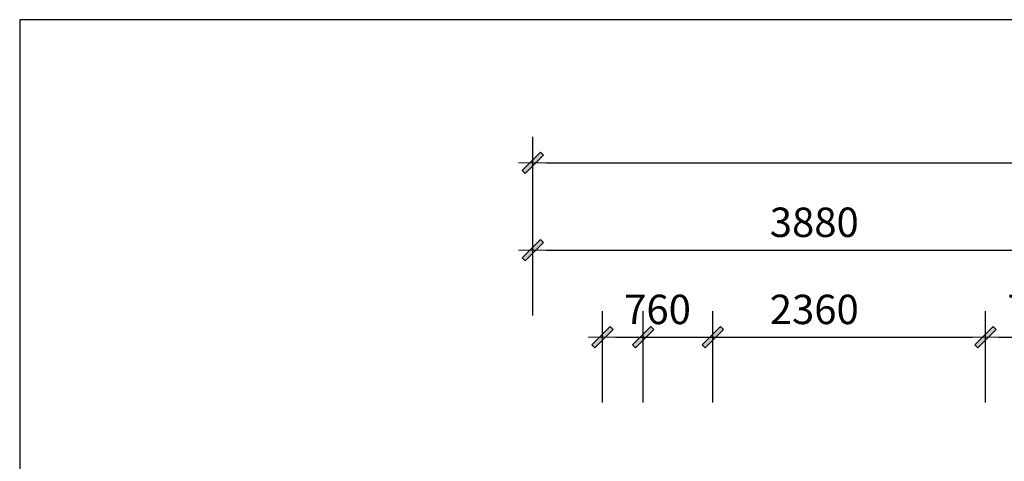
# Model space of a CAD drawing. Units: millimetres. Extents: x 715783 to 771124, y 384368 to 410024.
# Drawn here: x 715783 to 722568, y 402714 to 405756 of the extents above; entities that cross this region are included whole.
import ezdxf

# ---------------------------------------------------------------- set-up
doc = ezdxf.new("R2010")
doc.units = ezdxf.units.MM
doc.layers.add('AA5-【原建筑标注】Dim', color=44, linetype='Continuous')
doc.styles.add('标注', font='TXT.SHX', dxfattribs={"width": 0.8, "bigfont": 'GBCBIG.SHX'})
doc.dimstyles.new('天斐1：90', dxfattribs={"dimscale": 90, "dimtxt": 2.25, "dimasz": 1, "dimexe": 2, "dimexo": 1, "dimgap": 1, "dimtad": 1, "dimdec": 0, "dimrnd": 1, "dimdsep": 46, "dimtxsty": '标注', "dimblk": 'WS-cj', "dimcen": 1, "dimclrd": 44, "dimclre": 44, "dimclrt": 2, "dimadec": 0, "dimazin": 2, "dimtfac": 1, "dimtdec": 4, "dimtix": 1, "dimtmove": 2, "dimatfit": 3, "dimldrblk": 'hl_arrow2', "dimfxl": 5, "dimfxlon": 1, "dimtolj": 1, "dimarcsym": 0})

# ---------------------------------------------------------------- blocks, each defined once
blk = doc.blocks.new('WS-cj')
blk.add_hatch(color=44).paths.add_polyline_path([(0.588, 0.818), (-0.818, -0.588), (-0.588, -0.818), (0.818, 0.588)])
at = {"color": 44, "linetype": 'ByBlock', "lineweight": 0}
for p, q in [((-1.1, 0), (0, 0)), ((0, 0), (1.1, 0))]:
    blk.add_line(p, q, dxfattribs=at)
at = {"color": 44}
blk.add_lwpolyline([(0.588, 0.818), (-0.818, -0.588), (-0.588, -0.818), (0.818, 0.588)], close=True, dxfattribs=at)
blk = doc.blocks.new('*D121')
at = {"layer": 'AA5-【原建筑标注】Dim', "color": 44, "lineweight": -2, "transparency": 16777216}
for p, q in [((719798.9, 403119.3), (719798.9, 403749.3)), ((720558.9, 403119.3), (720558.9, 403749.3)), ((719888.9, 403569.3), (720468.9, 403569.3))]:
    blk.add_line(p, q, dxfattribs=at)
at = {"layer": 'DEFPOINTS', "color": 0, "transparency": 16777216}
for p in [(720558.9, 403569.3), (719798.9, 403014.3), (720558.9, 403014.3)]:
    blk.add_point(p, dxfattribs=at)
at = {"layer": 'AA5-【原建筑标注】Dim', "color": 44, "lineweight": -2, "transparency": 16777216, "xscale": 90, "yscale": 90, "zscale": 90, "rotation": 180}
blk.add_blockref('WS-cj', (719798.9, 403569.3), dxfattribs=at)
at = {"layer": 'AA5-【原建筑标注】Dim', "color": 44, "lineweight": -2, "transparency": 16777216, "xscale": 90, "yscale": 90, "zscale": 90}
blk.add_blockref('WS-cj', (720558.9, 403569.3), dxfattribs=at)
at = {"layer": 'AA5-【原建筑标注】Dim', "color": 2, "transparency": 16777216, "insert": (720178.9, 403760.5), "char_height": 202.5, "attachment_point": 5, "style": '标注'}
blk.add_mtext('\\A1;760', dxfattribs=at)
blk = doc.blocks.new('hl_arrow2')
at = {"color": 2}
blk.add_line((-0.221, 0), (-1, 0), dxfattribs=at)
blk.add_lwpolyline([(-0.221, 0), (-0.861, -0.689), (-0.654, -0.862), (0, 0), (-0.654, 0.862), (-0.861, 0.689)], close=True, dxfattribs=at)
for points in [[(-0.861, 0.689), (-0.654, 0.862), (-0.221, 0), (0, 0)], [(-0.861, -0.689), (-0.654, -0.862), (-0.221, 0), (0, 0)]]:
    blk.add_solid(points, dxfattribs=at)
blk = doc.blocks.new('*D122')
at = {"layer": 'AA5-【原建筑标注】Dim', "color": 44, "lineweight": -2, "transparency": 16777216}
for p, q in [((720078.9, 403119.3), (720078.9, 403749.3)), ((722438.9, 403119.3), (722438.9, 403749.3)), ((720168.9, 403569.3), (722348.9, 403569.3))]:
    blk.add_line(p, q, dxfattribs=at)
at = {"layer": 'DEFPOINTS', "color": 0, "transparency": 16777216}
for p in [(722438.9, 403569.3), (720078.9, 403014.3), (722438.9, 403014.3)]:
    blk.add_point(p, dxfattribs=at)
at = {"layer": 'AA5-【原建筑标注】Dim', "color": 44, "lineweight": -2, "transparency": 16777216, "xscale": 90, "yscale": 90, "zscale": 90, "rotation": 180}
blk.add_blockref('WS-cj', (720078.9, 403569.3), dxfattribs=at)
at = {"layer": 'AA5-【原建筑标注】Dim', "color": 44, "lineweight": -2, "transparency": 16777216, "xscale": 90, "yscale": 90, "zscale": 90}
blk.add_blockref('WS-cj', (722438.9, 403569.3), dxfattribs=at)
at = {"layer": 'AA5-【原建筑标注】Dim', "color": 2, "transparency": 16777216, "insert": (721258.9, 403760.5), "char_height": 202.5, "attachment_point": 5, "style": '标注'}
blk.add_mtext('\\A1;2360', dxfattribs=at)
blk = doc.blocks.new('*D123')
at = {"layer": 'AA5-【原建筑标注】Dim', "color": 44, "lineweight": -2, "transparency": 16777216}
for p, q in [((722438.9, 403119.3), (722438.9, 403749.3)), ((723198.9, 403119.3), (723198.9, 403749.3)), ((722528.9, 403569.3), (723108.9, 403569.3))]:
    blk.add_line(p, q, dxfattribs=at)
at = {"layer": 'DEFPOINTS', "color": 0, "transparency": 16777216}
for p in [(723198.9, 403569.3), (722438.9, 403014.3), (723198.9, 403014.3)]:
    blk.add_point(p, dxfattribs=at)
at = {"layer": 'AA5-【原建筑标注】Dim', "color": 44, "lineweight": -2, "transparency": 16777216, "xscale": 90, "yscale": 90, "zscale": 90, "rotation": 180}
blk.add_blockref('WS-cj', (722438.9, 403569.3), dxfattribs=at)
at = {"layer": 'AA5-【原建筑标注】Dim', "color": 44, "lineweight": -2, "transparency": 16777216, "xscale": 90, "yscale": 90, "zscale": 90}
blk.add_blockref('WS-cj', (723198.9, 403569.3), dxfattribs=at)
at = {"layer": 'AA5-【原建筑标注】Dim', "color": 2, "transparency": 16777216, "insert": (722818.9, 403760.5), "char_height": 202.5, "attachment_point": 5, "style": '标注'}
blk.add_mtext('\\A1;760', dxfattribs=at)
blk = doc.blocks.new('*D136')
at = {"layer": 'AA5-【原建筑标注】Dim', "color": 44, "lineweight": -2, "transparency": 16777216}
for p, q in [((719318.9, 403719.3), (719318.9, 404349.3)), ((723198.9, 403719.3), (723198.9, 404349.3)), ((719408.9, 404169.3), (723108.9, 404169.3))]:
    blk.add_line(p, q, dxfattribs=at)
at = {"layer": 'DEFPOINTS', "color": 0, "transparency": 16777216}
for p in [(723198.9, 404169.3), (719318.9, 403507.8), (723198.9, 403507.8)]:
    blk.add_point(p, dxfattribs=at)
at = {"layer": 'AA5-【原建筑标注】Dim', "color": 44, "lineweight": -2, "transparency": 16777216, "xscale": 90, "yscale": 90, "zscale": 90, "rotation": 180}
blk.add_blockref('WS-cj', (719318.9, 404169.3), dxfattribs=at)
at = {"layer": 'AA5-【原建筑标注】Dim', "color": 44, "lineweight": -2, "transparency": 16777216, "xscale": 90, "yscale": 90, "zscale": 90}
blk.add_blockref('WS-cj', (723198.9, 404169.3), dxfattribs=at)
at = {"layer": 'AA5-【原建筑标注】Dim', "color": 2, "transparency": 16777216, "insert": (721258.9, 404360.5), "char_height": 202.5, "attachment_point": 5, "style": '标注'}
blk.add_mtext('\\A1;3880', dxfattribs=at)
blk = doc.blocks.new('*D143')
at = {"layer": 'AA5-【原建筑标注】Dim', "color": 44, "lineweight": -2, "transparency": 16777216}
for p, q in [((719318.9, 404319.3), (719318.9, 404949.3)), ((735918.9, 404319.3), (735918.9, 404949.3)), ((719408.9, 404769.3), (735828.9, 404769.3))]:
    blk.add_line(p, q, dxfattribs=at)
at = {"layer": 'DEFPOINTS', "color": 0, "transparency": 16777216}
for p in [(735918.9, 404769.3), (719318.9, 403380.3), (735918.9, 403380.3)]:
    blk.add_point(p, dxfattribs=at)
at = {"layer": 'AA5-【原建筑标注】Dim', "color": 44, "lineweight": -2, "transparency": 16777216, "xscale": 90, "yscale": 90, "zscale": 90, "rotation": 180}
blk.add_blockref('WS-cj', (719318.9, 404769.3), dxfattribs=at)
at = {"layer": 'AA5-【原建筑标注】Dim', "color": 44, "lineweight": -2, "transparency": 16777216, "xscale": 90, "yscale": 90, "zscale": 90}
blk.add_blockref('WS-cj', (735918.9, 404769.3), dxfattribs=at)
at = {"layer": 'AA5-【原建筑标注】Dim', "color": 2, "transparency": 16777216, "insert": (727618.9, 404960.5), "char_height": 202.5, "attachment_point": 5, "style": '标注'}
blk.add_mtext('\\A1;16600', dxfattribs=at)

msp = doc.modelspace()

# ---------------------------------------------------------------- linework, layer by layer
msp.add_lwpolyline([(739682.5, 405755.8), (715783.4, 405755.8), (715783.4, 384368.2), (739682.5, 384368.2)], close=True)

# ---------------------------------------------------------------- dimensions: what is measured, and where the dimension line sits
at = {"layer": 'AA5-【原建筑标注】Dim'}
for base, p1, p2, picture, middle in [((735918.9, 404769.3), (719318.9, 403380.3), (735918.9, 403380.3), '*D143', (727618.9, 404960.5)), ((723198.9, 404169.3), (719318.9, 403507.8), (723198.9, 403507.8), '*D136', (721258.9, 404360.5)), ((720558.9, 403569.3), (719798.9, 403014.3), (720558.9, 403014.3), '*D121', (720178.9, 403760.5)), ((722438.9, 403569.3), (720078.9, 403014.3), (722438.9, 403014.3), '*D122', (721258.9, 403760.5)), ((723198.9, 403569.3), (722438.9, 403014.3), (723198.9, 403014.3), '*D123', (722818.9, 403760.5))]:
    dim = msp.add_linear_dim(base=base, p1=p1, p2=p2, dimstyle='天斐1：90', override={"dimrnd": 5}, dxfattribs=at)
    dim.commit()
    dim.dimension.update_dxf_attribs({"geometry": picture, "text_midpoint": middle})

doc.saveas('drawing.dxf')
